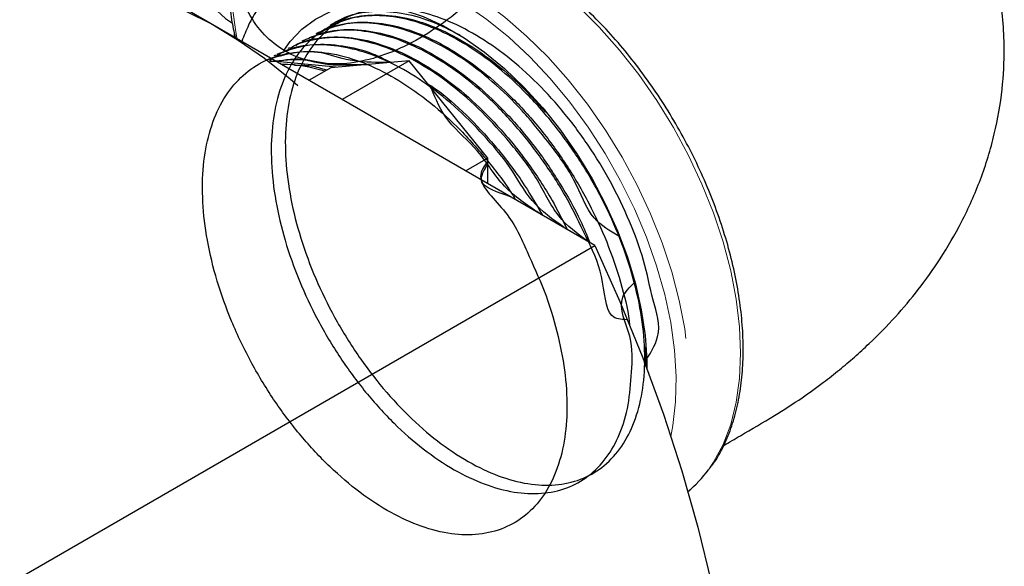
# Model space of a CAD drawing. Units: inches. Extents: x 3 to 32.9, y 0.8 to 15.9.
# Drawn here: x 19.6 to 20.1, y 8.1 to 8.3 of the extents above; entities that cross this region are included whole.
import ezdxf

# ---------------------------------------------------------------- set-up
doc = ezdxf.new("R2010")
doc.units = ezdxf.units.IN
doc.header["$MEASUREMENT"] = 0
doc.linetypes.add('SLD-Phantom', pattern=[0.49999999999999994, 0.25, -0.05, 0.05, -0.05, 0.05, -0.05])
doc.linetypes.add('SLD-Solid', pattern=[0])

msp = doc.modelspace()

# ---------------------------------------------------------------- linework, layer by layer
at = {"color": 7, "linetype": 'SLD-Solid', "lineweight": 25}
for p, q in [((19.89663881636498, 8.241751927015013), (19.58792559595827, 8.419968275714165)), ((19.77769082726685, 8.340714858733184), (19.77700494538369, 8.340353011900993)), ((19.73397092723103, 8.337402641902688), (19.73397092723103, 8.335658199909233)), ((19.77140845785161, 8.337400619541699), (19.7707200040151, 8.337037479549567)), ((19.75884595910954, 8.330773625931363), (19.75816447443695, 8.330414125957674)), ((19.76512144232709, 8.334084081402665), (19.76444535045992, 8.333727503032154)), ((19.75256724020873, 8.327461398346225), (19.75187903527094, 8.327098306233912)), ((19.77994045678923, 8.322013291311583), (19.75299128064719, 8.32467793100443)), ((19.76109782872032, 8.32316798555816), (19.75702667545963, 8.323251398807487)), ((19.77754555338547, 8.321799171186031), (19.76776180134368, 8.316151131354221)), ((19.81290086868326, 8.324960505447747), (19.77754555338547, 8.321799171186031)), ((19.81290086868326, 8.324960505447747), (19.78270136574852, 8.307526703492435)), ((19.84825626694729, 8.280978745133986), (19.81290086868326, 8.324960505447747)), ((19.84825626694729, 8.280978745133986), (19.83847251490552, 8.275330705302174)), ((19.84825626694729, 8.269682601807963), (19.84825626694729, 8.280978745133986)), ((19.03485243558829, 7.744253238949966), (19.89663881636498, 8.241751927015013)), ((19.91948767661395, 8.19599275767928), (19.91942951728166, 8.187203508633717))]:
    msp.add_line(p, q, dxfattribs=at)
at = {"color": 8, "linetype": 'SLD-Phantom', "lineweight": 18, "flags": 128}
for points in [[(19.83586505200198, 8.538875849761796), (19.82574599191245, 8.532460169074056), (19.81572441715166, 8.524958178956517), (19.80589673448728, 8.516442108349803), (19.79635777432843, 8.506994102299513), (19.78719921436728, 8.496704928718449), (19.77850933068021, 8.485673738894084), (19.77037183620058, 8.474006822115037), (19.76286505105637, 8.461816551879073), (19.75606132180639, 8.449220379980943), (19.75002610881185, 8.43633935159963), (19.74481765437126, 8.423297913716777), (19.74048598712569, 8.410221328438698), (19.73707283909244, 8.397235625101), (19.7346111478677, 8.38446597160736), (19.73312455882908, 8.372035141574658), (19.73262750810186, 8.360063083196621), (19.73312455882908, 8.348664907372807), (19.7346111478677, 8.337950552316283), (19.73531959656738, 8.334570006736753)], [(19.94785507761515, 8.14063386145808), (19.95010561976613, 8.143947343583571), (19.95443728701171, 8.152022692314219), (19.95785035207873, 8.16106770670906), (19.9603121262697, 8.170995104117333), (19.96179863234208, 8.181709507069245), (19.96229576603554, 8.193107634997673), (19.96179863234208, 8.205079741271096), (19.9603121262697, 8.217510523408409), (19.95785035207873, 8.230280224797442), (19.95443728701171, 8.243265880239747), (19.95010561976613, 8.256342465517825), (19.94489708235932, 8.269383951296069), (19.93886195233101, 8.282264931781992), (19.9320581401148, 8.29486115157551), (19.92455143793682, 8.307051373916085), (19.9164139434572, 8.318718290695132), (19.90772405977013, 8.329749480519498), (19.89856549980897, 8.340038654100562), (19.88902645668389, 8.349486708046241), (19.87919885698575, 8.358002730757567), (19.86917719925871, 8.365504768770494), (19.85905813916919, 8.371920449458237), (19.8489391620459, 8.377187938970184), (19.83891750431888, 8.38125666067833), (19.82908990462073, 8.38408734305708), (19.81955086149566, 8.385652833873728), (19.81039230153449, 8.385937908544616), (19.80651470850525, 8.385657454838151)], [(19.78295569874874, 8.3722285526971), (19.78719917288416, 8.372548800369957), (19.79635773284531, 8.372263725699069), (19.80589677597039, 8.370698234882424), (19.81572437566854, 8.367867552503673), (19.82574603339556, 8.363798830795526), (19.83586501051886, 8.358531341283577), (19.84598407060838, 8.352115660595837), (19.8560057283354, 8.344613622582909), (19.86583332803356, 8.33609759987158), (19.87537237115863, 8.326649545925902), (19.8845309311198, 8.316360372344839), (19.89322081480687, 8.305329182520476), (19.90135830928648, 8.293662265741428), (19.90886501146447, 8.28147204340085), (19.91566882368068, 8.268875823607331), (19.92170395370898, 8.25599484312141), (19.9269124911158, 8.242953357343165), (19.93124415836138, 8.22987677206509), (19.93465722342839, 8.216891116622781), (19.93711899761936, 8.20412141523375), (19.93860550369175, 8.191690633096435), (19.9391026373852, 8.179718526823013), (19.93860550369175, 8.168320398894584), (19.93711899761936, 8.157605995942673), (19.93465722342839, 8.147678598534402), (19.93403057943862, 8.145738892305925)], [(19.93084517372656, 8.155642831343046), (19.93177995432139, 8.160478409174646), (19.93302378414988, 8.171221770775913), (19.93327318065899, 8.182625144807556), (19.93252565486158, 8.194575383738451), (19.93078867371901, 8.206953688397105), (19.92807941124239, 8.219636997140368), (19.92442499739128, 8.23249908764978), (19.9198615224789, 8.245412492965132), (19.91443445200322, 8.258248549426554), (19.90819779698469, 8.270879887561751), (19.90121336727005, 8.283180863144468), (19.89355068856608, 8.295029329604187), (19.88528584091232, 8.306307404367912), (19.87650112681609, 8.316903001730596), (19.86728366082651, 8.326710934495816), (19.85772512063568, 8.335633728306384), (19.84792058555148, 8.343582483792478), (19.83796737497016, 8.350478505170589), (19.82796438464652, 8.356253108568541), (19.81801117406521, 8.360848819519212), (19.80820663898101, 8.364220139286763), (19.79864809879018, 8.366333401071476), (19.78943063280059, 8.367167728010967), (19.78064583573813, 8.366714793547537), (19.77238107105061, 8.364979060873972), (19.76471839234664, 8.361977734929178), (19.75773396263199, 8.357740810246842), (19.75149730761346, 8.352310160725073), (19.74607023713779, 8.34574006646011), (19.7415067622254, 8.33809553712742), (19.7390756855422, 8.332711183839026)]]:
    msp.add_lwpolyline(points, dxfattribs=at)
at = {"color": 7, "linetype": 'SLD-Solid', "lineweight": 25, "flags": 128}
for points in [[(19.71049626432178, 8.410902020821341), (19.70960686625872, 8.399939941881174), (19.70970094997173, 8.389495699777829), (19.71077751986598, 8.379691926730803), (19.71282379914092, 8.370643591557185), (19.71581589352025, 8.362456562514135), (19.7197187082856, 8.355227080371767), (19.72448652904028, 8.349039794328508), (19.73006335357415, 8.343967187141851), (19.7326788642027, 8.342153662865494)], [(19.62690807069824, 8.349621905446547), (19.62795261562492, 8.350212457985247), (19.63675458669849, 8.354282993876282), (19.64618884346594, 8.357106046729687), (19.65618926183624, 8.358661538910818), (19.66668565237267, 8.358938733522553), (19.67760442402282, 8.357935659629469), (19.68886891598349, 8.355659303901682), (19.70040022736308, 8.352125610692704), (19.71211738311406, 8.347359482055001), (19.72393824666157, 8.34139425089072), (19.73577985176838, 8.334271776789178), (19.74755914923104, 8.326042014968346), (19.75919358764351, 8.316762776813489), (19.76263652055592, 8.313789941461664)], [(19.75629872969422, 8.329495287426113), (19.75917624769993, 8.33355549515972), (19.76450185046748, 8.33923625747372), (19.77060310458685, 8.343765931389125), (19.77741098214868, 8.34709325403238), (19.78484832455234, 8.349180374655798), (19.79283083810083, 8.35000381279446), (19.80126817256178, 8.349554123045193), (19.81006458489745, 8.347836374160597), (19.81912043265692, 8.344870149189184), (19.82833325253722, 8.340689018641648), (19.83759850707946, 8.335340301045072), (19.84681132695977, 8.328884536171492), (19.85586717471924, 8.321395101874783), (19.86466358705491, 8.31295672925574), (19.87310092151586, 8.303664879990881), (19.88108343506434, 8.293625027886035), (19.888520777468, 8.282950934502196), (19.89532865502983, 8.271763403735287), (19.90142990914921, 8.260189371757031), (19.90675551191676, 8.248359799368721), (19.91124498094554, 8.236408761879831), (19.91484754089837, 8.22447182050908), (19.91752237238654, 8.212684058377636), (19.91923910976723, 8.201179026686008), (19.91997833894091, 8.190087211859158), (19.92000414144069, 8.186315653662135)], [(19.89663881636498, 8.241751927015013), (19.90789078042383, 8.216499914356133), (19.91818730529479, 8.19108130061173), (19.92749420888811, 8.165580775386463), (19.93578046183107, 8.140083220193517), (19.94301851933292, 8.114673421066703), (19.94918423821862, 8.089436020649487), (19.95425720879381, 8.064454943388052), (19.95822042297987, 8.03981339550014), (19.96106077211131, 8.015593290183697), (19.96276871507085, 7.991875439198404), (19.96333869312059, 7.968738546937962)]]:
    msp.add_lwpolyline(points, dxfattribs=at)
at = {"color": 7, "linetype": 'SLD-Solid', "lineweight": 25}
for centre, radius, start, end in [((19.75534752978957, 8.260310217258173), 0.06294997441380265, 72.03717843953322, 89.90923921267141), ((19.9050898640169, 8.171572002106274), 0.0527828763982307, 309.3490322868837, 324.1164527850265)]:
    msp.add_arc(centre, radius, start, end, dxfattribs=at)
for points, knots in [([(19.88743885625146, 8.552801266419007), (19.88607618067536, 8.55297700105492), (19.88192793031679, 8.55351197157852), (19.87457318777032, 8.553170459868902), (19.86547411092273, 8.551845083277582), (19.85609317012066, 8.549320734993971), (19.84654137578243, 8.545694824805162), (19.83908536792818, 8.542048249038052), (19.83314674299943, 8.538722111580826), (19.82721265269483, 8.535127764000901), (19.81913716694075, 8.529568556966195), (19.80970351672956, 8.522035275477812), (19.80049840574707, 8.513632960328238), (19.7915982922084, 8.504435776967858), (19.78307640268358, 8.494522683837207), (19.77500293645987, 8.483978259841942), (19.76744474229855, 8.472891707869461), (19.76046466882627, 8.461356518561384), (19.75412090787191, 8.449469838130343), (19.74846718409619, 8.437331180284815), (19.74355155215703, 8.42504229071155), (19.73941609975706, 8.412705427216945), (19.73609772731203, 8.400423190523579), (19.73362579978714, 8.38829670664664), (19.73202689705859, 8.376428201344707), (19.73130989059821, 8.364908875226291), (19.73152009935084, 8.353860877942788), (19.73247318729991, 8.34394728773514), (19.73378390749575, 8.338062634740801), (19.73437091912781, 8.335427167789634)], [0, 0, 0, 0, 0.01914203611244197, 0.05827209319672653, 0.09765642686731196, 0.1372563167112421, 0.1770077970046304, 0.2168458759650612, 0.2295987638874138, 0.2506330117443956, 0.2905070735809777, 0.3303696193162647, 0.3702108823475575, 0.4100298005972279, 0.4498285163566413, 0.4896116329844174, 0.5293835077584672, 0.5691496794138446, 0.6089158695041264, 0.6486861477216166, 0.6884661105630301, 0.7282609788876341, 0.7680765434186144, 0.807917990340412, 0.8477898009767018, 0.8876942102667351, 0.9276296740193619, 0.9675886407319703, 1, 1, 1, 1]), ([(19.73235396841773, 8.377823600853311), (19.73471510645847, 8.379508459509122), (19.74018216802168, 8.383409640142231), (19.73882088802822, 8.402028201100721), (19.74361539043707, 8.419232791870133), (19.74951745481528, 8.437707515652779), (19.75776399039236, 8.455641366037254), (19.76768395555931, 8.47289525835249), (19.77915356656716, 8.488847132161306), (19.79176300539302, 8.503133063829909), (19.80519626360825, 8.515264546619484), (19.81904165219635, 8.524995181621284), (19.83290969418655, 8.531944704781164), (19.8464104028826, 8.5360333047111), (19.85913284115927, 8.537028586680131), (19.87068812253384, 8.535026327344776), (19.88079199211613, 8.530034374164115), (19.88914502340475, 8.522200857213303), (19.89557837428158, 8.51174196447411), (19.89978555115769, 8.498905034508388), (19.9017316824086, 8.484141598585131), (19.90126180841408, 8.46780216998732), (19.8984803319546, 8.450406895869902), (19.89336685126267, 8.432417882632357), (19.88615146181075, 8.414361860028661), (19.87695113638975, 8.396761818793825), (19.86609565714689, 8.380091336722078), (19.85382616217611, 8.364875464033245), (19.84053500075888, 8.351481079187975), (19.82656024586747, 8.340376192441342), (19.81231264622824, 8.331779533583799), (19.79818918990325, 8.326049372537783), (19.78457257687341, 8.323231741073082), (19.77187405619766, 8.323534408026335), (19.76040530388673, 8.326825474454393), (19.75054501407936, 8.333139075578998), (19.74249947352893, 8.342180334634842), (19.73656971839289, 8.35380412550077), (19.73285938882069, 8.367526757039004), (19.73148187945662, 8.383060903789406), (19.73246669042346, 8.399966820492843), (19.73575915344919, 8.41784387344275), (19.74134120688907, 8.436125497251227), (19.74896293033989, 8.454293509036049), (19.75848453130966, 8.471815905829295), (19.76956053259609, 8.488240291895886), (19.78192883728198, 8.503027957985049), (19.7951980382404, 8.515903266999626), (19.80898057620321, 8.52616468165865), (19.82001958917679, 8.532766960984183), (19.8261757066583, 8.534820470789668), (19.82781114600637, 8.535366007931806)], [0, 0, 0, 0, 0.0157841468417473, 0.03654716539984241, 0.05731283824327985, 0.07807855978695886, 0.09884666479488512, 0.119614841107754, 0.1403855668047704, 0.1611564174257417, 0.1819297207630665, 0.2027029813225674, 0.2234787846567177, 0.2442546507356737, 0.2650329110483198, 0.2858113819522023, 0.3062963552216887, 0.3270772322294183, 0.3478580417879514, 0.3686428824019721, 0.3894278628493722, 0.4102152737817947, 0.4310028025603991, 0.4517927336600229, 0.4725828628454753, 0.4933753826849684, 0.5141680912323443, 0.5349631201280639, 0.555758282851378, 0.5765559952992413, 0.5973537186818292, 0.6181539296246203, 0.6389542700738559, 0.6597570403843452, 0.6805599159519782, 0.7013652280057612, 0.7221705908090686, 0.7429784707072377, 0.7637862776161637, 0.7843004152324148, 0.8051107512656476, 0.8259211396388841, 0.8467354767064603, 0.867549878682182, 0.8883668488290815, 0.9091838280107715, 0.9300034022685214, 0.9508229021011457, 0.9716449506791163, 0.9924671737478862, 1, 1, 1, 1]), ([(19.95470991406724, 8.151540439345833), (19.9572088952562, 8.153009331955952), (19.96473143406821, 8.15743105458401), (19.97673437214242, 8.164394884852744), (19.98924438661928, 8.172362718137371), (19.99886309686651, 8.1793017234739), (20.0068079724433, 8.185541112664687), (20.01371003743604, 8.191381969106203), (20.02228214326566, 8.19920591024472), (20.03208318156138, 8.209217105382807), (20.04279958569164, 8.221956375342048), (20.05293397855363, 8.236151580467284), (20.06255693471306, 8.252667211863372), (20.07094163441525, 8.271499880840189), (20.07711044890037, 8.291570382087748), (20.08057861897136, 8.311431078622004), (20.08169862516962, 8.332949429581586), (20.07962549063693, 8.356375135284411), (20.07395744181, 8.378861179976829), (20.06655221935412, 8.397760219755588), (20.05858719728386, 8.41348691242399), (20.04905145000836, 8.428616098512878), (20.03788980404538, 8.443184337160412), (20.02776781728552, 8.454277061014057), (20.01979093932862, 8.462036667763961), (20.01493753969876, 8.466461334676417), (20.01084332718061, 8.4700211532403), (20.00672106074247, 8.473459893795386), (20.00132219631688, 8.477745277621066), (19.99391131910681, 8.48322944402437), (19.98283120810726, 8.490731450892488), (19.9670379010216, 8.500038687843317), (19.94890733274444, 8.510837757170265), (19.93630373574337, 8.518201500003373), (19.93040835648757, 8.521645918032583)], [0, 0, 0, 0, 0.01896155608205702, 0.05707887766174673, 0.08878019699176362, 0.1136712369627087, 0.1323920247591781, 0.1500182253436675, 0.1679350124084826, 0.2017664819300387, 0.2337196034657797, 0.2677075111920027, 0.3064676541893905, 0.348671027333708, 0.392156502926221, 0.4337974531103528, 0.4713838789205924, 0.5235413393693633, 0.5769655570098469, 0.612063805305574, 0.6463567484166447, 0.6832164434813982, 0.7196077327256076, 0.7563267667568745, 0.7736688721642457, 0.7867860345414799, 0.7957629372420737, 0.8054616913475352, 0.8202045821878257, 0.8400503234911477, 0.8650400696573819, 0.9063473421830978, 0.9561936218606784, 1, 1, 1, 1]), ([(19.94857671794654, 8.14147330136716), (19.94928640889236, 8.142387045887807), (19.95171488547027, 8.14551376911801), (19.95502840804318, 8.151816008030309), (19.9584981291045, 8.16029067232279), (19.96106691665926, 8.169621414639467), (19.96277059526902, 8.1796561887297), (19.96357592069778, 8.190323524530507), (19.96348227044954, 8.20152145896628), (19.96249156967362, 8.213150869553738), (19.96061692672806, 8.225110260233537), (19.95787735854637, 8.237297583618812), (19.95429894066347, 8.249610374986826), (19.94991423670791, 8.261945531196762), (19.94476188225401, 8.274200117438845), (19.93888595564556, 8.286271473295407), (19.93233675542437, 8.298058856444756), (19.92516919673024, 8.309463222284494), (19.91744336609619, 8.320388652834465), (19.90922338637341, 8.330743128398321), (19.9005771005168, 8.340438989368945), (19.89157523198847, 8.349394244526309), (19.88229074485679, 8.357531952726536), (19.87279867332795, 8.364781884547108), (19.86317529889649, 8.371079770844151), (19.85349761541679, 8.376368228145346), (19.84384588051373, 8.380594292871713), (19.83429853461978, 8.383722011392559), (19.82495112720869, 8.385684377715435), (19.81596855923242, 8.38656452553107), (19.81031608490143, 8.386170315053489), (19.80755286503167, 8.385977604718029)], [0, 0, 0, 0, 0.01431230871258577, 0.0489749893085862, 0.08386344590846409, 0.1189471157054503, 0.1541692880770496, 0.1894721542573986, 0.2248107955658498, 0.2601521162611221, 0.2954791520676138, 0.3307873799999525, 0.3660760219885437, 0.4013470598321491, 0.4366042996000337, 0.4718519676909973, 0.5070951111849487, 0.5423382347361964, 0.5775857140786457, 0.6128418294964937, 0.6481116991848835, 0.6834004069881514, 0.7187122627260003, 0.7540513025645504, 0.7894195168189699, 0.8248148178626604, 0.8602299510594886, 0.8956399313018691, 0.9310058249278922, 0.966272102393728, 1, 1, 1, 1]), ([(19.74601738764467, 8.350151055411146), (19.74559347255035, 8.349614851307818), (19.74343660698548, 8.346886663088762), (19.74045696217892, 8.341450535485894), (19.73835862697244, 8.336155809170748), (19.73738118311309, 8.333689426436601)], [0, 0, 0, 0, 0.1155699368797327, 0.5880159034845523, 0.9999999999999999, 0.9999999999999999, 0.9999999999999999, 0.9999999999999999]), ([(19.91885953923192, 8.18881341867337), (19.92138568276889, 8.19272518114189), (19.92763937657581, 8.202409098292902), (19.92243828912434, 8.21699368857828), (19.91918482605843, 8.234747969326616), (19.91238943288909, 8.252715951152334), (19.90400745718541, 8.270292051879027), (19.89368957559817, 8.28723689840732), (19.88201285942411, 8.302772278035048), (19.86907570968842, 8.316738331182519), (19.85546614537705, 8.328479280498453), (19.84133194346454, 8.337878237779313), (19.82730970664427, 8.34449017962142), (19.81355162407525, 8.3482502510361), (19.80067919755282, 8.348975524484288), (19.78882974596054, 8.346660623672276), (19.7785401333185, 8.341405415357176), (19.76991716668935, 8.333264278372422), (19.76335240410907, 8.32260887786904), (19.75891036233382, 8.309547034382158), (19.75679300112462, 8.294680565329255), (19.75701488911307, 8.278158766732648), (19.759566229477, 8.260745516662858), (19.76440969197222, 8.242614749567403), (19.77132497481499, 8.224606822706276), (19.78022592195875, 8.206899797701324), (19.79070824143089, 8.190316778481542), (19.80264542882428, 8.175019117673587), (19.81549536078277, 8.161720377778376), (19.82910504611035, 8.150546459559493), (19.84285604970911, 8.14202148427223), (19.85658535057229, 8.136221571191056), (19.86966893571282, 8.133422021288407), (19.88195107421839, 8.133640327949868), (19.89287356843898, 8.136872673647304), (19.90230464984069, 8.143075193913791), (19.90981564054774, 8.151965890337296), (19.91531293740695, 8.163443995039055), (19.9185464853057, 8.176981527400832), (19.91947022939037, 8.192431461758137), (19.91804215410661, 8.209080099161657), (19.91426834815712, 8.226750224218979), (19.90831998771008, 8.244622858640994), (19.90025443625466, 8.262510769299915), (19.89043685200932, 8.27958206226089), (19.87896894584634, 8.295660246116523), (19.86636949656798, 8.309994599704053), (19.85277266258563, 8.322439045381099), (19.83879265612022, 8.33240896503139), (19.82458086308131, 8.339804983737867), (19.81077737551358, 8.344274868091421), (19.79753419334781, 8.34577658002626), (19.78544476879738, 8.344230073325749), (19.77474715468426, 8.339699252868249), (19.76569394197607, 8.332341446424678), (19.75857335007258, 8.322324289001868), (19.75352413546375, 8.309810142473278), (19.75079106218052, 8.295382332996521), (19.75038385658269, 8.279180172942155), (19.75232964645132, 8.261957033976046), (19.75659275773645, 8.243882274398663), (19.76298101753897, 8.225794338402013), (19.7714159064206, 8.207873367045213), (19.78150896365285, 8.190949065049836), (19.79314716485857, 8.175191702403689), (19.80578930510784, 8.161328509860203), (19.81930080855548, 8.149501119802679), (19.83304907563226, 8.140252292292951), (19.84689213967755, 8.133678475791429), (19.86017822864493, 8.130076987127019), (19.87277333088898, 8.1294884484092), (19.88408123044803, 8.13193111273169), (19.89398721720289, 8.137385489846698), (19.90203196685849, 8.145585064392465), (19.90807979537173, 8.156466609516505), (19.91205892178283, 8.169458417212708), (19.91307969008652, 8.184500786212457), (19.91425232781788, 8.200367353727925), (19.905547012835, 8.216243209615095), (19.91221159591733, 8.222811672688815), (19.91431921189972, 8.224888891561013)], [0, 0, 0, 0, 0.008643430129342591, 0.02139758278952488, 0.03452147712488133, 0.04727715271776779, 0.06040263366314978, 0.07315989381660118, 0.08628697689462037, 0.09904582626699107, 0.1121745760361882, 0.1249349647228943, 0.1380653580590334, 0.1508274061562218, 0.163959409699883, 0.1767230776691684, 0.189856721985531, 0.2026219755413257, 0.2157572378438359, 0.2285240785254031, 0.2416610661320999, 0.254429529195849, 0.2675681426927254, 0.2803381846920017, 0.2934784737454159, 0.3062501448858483, 0.3193920508017253, 0.3321652760443229, 0.3453088350958259, 0.3580836783519264, 0.3712289415600504, 0.3840053537727287, 0.397152200797137, 0.4099301950446977, 0.4230786830241433, 0.4358583235779906, 0.449008434474546, 0.4617896136180507, 0.4749414302264605, 0.4877241852467508, 0.5008775958071744, 0.5136620018187864, 0.5268169941191199, 0.5396029612826561, 0.5527596071739431, 0.5655471495387455, 0.5787054500563281, 0.5914945811321003, 0.6046544378885487, 0.6174450983053306, 0.6306065947911412, 0.6433988539304083, 0.6565620030780347, 0.669355848672116, 0.6821496194816417, 0.695314333650772, 0.7081106034232922, 0.7212778966338818, 0.7340758318483888, 0.7472447321217106, 0.7600442294364391, 0.7732148205706258, 0.786015833075807, 0.7991880480939638, 0.8119906804100747, 0.8251645228864875, 0.8379687148902132, 0.8511442296476052, 0.8639500265895631, 0.8771270963434308, 0.8899344774950783, 0.9031131729262777, 0.9159221254423876, 0.9291024422080673, 0.9419129307157141, 0.955094902683888, 0.9679069507058753, 0.9807190135437217, 0.9939025570377611, 1, 1, 1, 1]), ([(19.835896537689, 8.33640555817625), (19.83143996748322, 8.33867215896573), (19.82236260350985, 8.343288884249619), (19.80891535775466, 8.346802867378912), (19.79609544299923, 8.347475011272598), (19.78524700298183, 8.345616592903973), (19.77956701947318, 8.34228442511248), (19.77716838887103, 8.340877266161408)], [0, 0, 0, 0, 0.2038112409563802, 0.4151328781098839, 0.6325221192948439, 0.8448158011500876, 0.9999999999999999, 0.9999999999999999, 0.9999999999999999, 0.9999999999999999]), ([(19.77787882876041, 8.340362885499983), (19.77933464070818, 8.341232422236587), (19.78415258325801, 8.344110113993633), (19.79388720211341, 8.345834362258735), (19.80673452083439, 8.345532191040483), (19.82036249273646, 8.342056296915496), (19.83452025813956, 8.335664407751818), (19.84856448934282, 8.32655223708675), (19.86211428649868, 8.315304254108916), (19.87031610379896, 8.306247029364247), (19.87432077410179, 8.301824692504853)], [0, 0, 0, 0, 0.05952534200766155, 0.196996376139137, 0.3305765670502264, 0.4680308268370016, 0.601593990269134, 0.7390313148393871, 0.8725778074334661, 1, 1, 1, 1]), ([(19.90738281963642, 8.245939566726758), (19.90338905681107, 8.248189259289642), (19.89443234634396, 8.253234587669649), (19.88778222646533, 8.272115382610705), (19.87618191038818, 8.287673293578779), (19.86391446619953, 8.302873564748086), (19.85057181213999, 8.31577593134208), (19.83655484668134, 8.32657870118208), (19.8223941424836, 8.334668574760062), (19.80842862513144, 8.340073319887598), (19.79461790681816, 8.34218913736037), (19.78364001621904, 8.342284278195871), (19.76873134641294, 8.33640368351863), (19.77230448287798, 8.337646187943689), (19.77363684801726, 8.338109497866933)], [0, 0, 0, 0, 0.06958579571439813, 0.1560582969227267, 0.2450385512467764, 0.3315219308771203, 0.420512774605652, 0.5070072314880066, 0.5960090164166423, 0.6825137278094389, 0.7715268597272182, 0.858042244291475, 0.9470662352788772, 1, 1, 1, 1]), ([(19.77156542997244, 8.33708725315295), (19.77405921723696, 8.33837096155276), (19.77994961746643, 8.341403119251373), (19.79093891768459, 8.342740028250672), (19.8039661140569, 8.341619673872307), (19.81775775670381, 8.33738975703885), (19.83199590885943, 8.330249236727067), (19.84602879341166, 8.320487079533983), (19.85972686143782, 8.308225307601354), (19.87244579891649, 8.294025109782012), (19.88407768158547, 8.278041155953836), (19.89405677658871, 8.261019295509442), (19.9023709514377, 8.243110270240516), (19.90834838944875, 8.225264055105711), (19.91167483392594, 8.212358487998797), (19.91224703776277, 8.205996209443068), (19.91232495245551, 8.205129883586965)], [0, 0, 0, 0, 0.05633519768775469, 0.1330654246689772, 0.2097832687651673, 0.2887261821549712, 0.3654416469748933, 0.44438267000874, 0.5210885979170948, 0.6000192986513136, 0.676716117712956, 0.7556373566384458, 0.8323242865736716, 0.9112357639295285, 0.9879133313432248, 1, 1, 1, 1]), ([(19.75900160377057, 8.330495803433216), (19.75980708204174, 8.331029635480917), (19.76380912666845, 8.33368199713304), (19.77271797730903, 8.335596506676508), (19.78529059677943, 8.335982265084604), (19.79900732954702, 8.333056712138925), (19.81307473275716, 8.327265512894725), (19.82738741834424, 8.31858323614341), (19.84128307023582, 8.307443998940856), (19.85450571249645, 8.294084717817038), (19.86664543104592, 8.278893628979057), (19.87672205447988, 8.263719170558433), (19.88187003703604, 8.253382707365024), (19.88404043472531, 8.249024837930634)], [0, 0, 0, 0, 0.02491060530625674, 0.1237691414932156, 0.2254950081517197, 0.3243415482776476, 0.4260549380482389, 0.5248888808741733, 0.6265898686099846, 0.7254117988979193, 0.8242181824745507, 0.9258901042472456, 1, 1, 1, 1]), ([(19.89338301380064, 8.243631492498144), (19.88869092394787, 8.247013689862223), (19.87915724998034, 8.253885844483031), (19.87076084381975, 8.272663874702015), (19.85860996974573, 8.28791948738531), (19.84574745226659, 8.302297190887273), (19.83203085835985, 8.314280005253401), (19.81777700618032, 8.32396254137418), (19.80366191547382, 8.33086203340226), (19.78955189433353, 8.334804923368175), (19.77718529736308, 8.336039861600645), (19.76259480648583, 8.332906651254948), (19.76201423119231, 8.332095734656862), (19.76172040736446, 8.33168533720872)], [0, 0, 0, 0, 0.08721194312407565, 0.1772025382950445, 0.2698025848962819, 0.3598045163161292, 0.4524160588073426, 0.542428966905694, 0.635051855935813, 0.7250760065163349, 0.8177102939389547, 0.9077448527176902, 0.9999999999999999, 0.9999999999999999, 0.9999999999999999, 0.9999999999999999]), ([(19.76514608329954, 8.334031534181774), (19.76864438107711, 8.335555313246894), (19.77566536809032, 8.338613495742337), (19.78808271774678, 8.33945063397752), (19.80138709540072, 8.33747268790357), (19.81546567382769, 8.33240452647317), (19.82962295565493, 8.324560705109057), (19.84373379625396, 8.314004415122174), (19.85713722161221, 8.30123308315956), (19.86973222697826, 8.286382726799008), (19.88081798529879, 8.270128606590864), (19.88918368014903, 8.255458603450169), (19.89293578772093, 8.246344447168434), (19.89426137735416, 8.243124488558204)], [0, 0, 0, 0, 0.09321922082554744, 0.1870884013916371, 0.2836799830618426, 0.3775377614305371, 0.4741177549860663, 0.567963322899626, 0.6645317092169223, 0.7583657980360494, 0.8549221226471803, 0.9487451448169055, 0.9999999999999999, 0.9999999999999999, 0.9999999999999999, 0.9999999999999999]), ([(19.91100147503928, 8.208219837490157), (19.90847474578494, 8.208333762891291), (19.90139757213311, 8.208652859148163), (19.90072871495433, 8.229153241486667), (19.89269581675408, 8.245402912705822), (19.88401141816637, 8.263586511476053), (19.87332157977499, 8.280150317062292), (19.86121236730327, 8.295653648906738), (19.84809834816072, 8.309173340865446), (19.83429972889309, 8.320523338218031), (19.82013916194263, 8.329382016541055), (19.8061609143051, 8.335541056062777), (19.79209171544986, 8.338594686005084), (19.7805709495691, 8.339322198087572), (19.76597661216741, 8.334798604780067), (19.7680525749419, 8.33540555205278), (19.7689176454776, 8.33565847190703)], [0, 0, 0, 0, 0.04138003020941007, 0.1159022712888556, 0.192585399787391, 0.267116362316659, 0.3438087093882867, 0.4183494703462069, 0.4950510403600069, 0.5696010159585597, 0.6441503074509672, 0.7208612439089344, 0.795425370871537, 0.8721509826846772, 0.9467242769203046, 1, 1, 1, 1]), ([(19.88281543823267, 8.249732044986967), (19.87767248744301, 8.253369504408072), (19.86777764243818, 8.260367840315844), (19.85850630533403, 8.277788913096904), (19.84629690918875, 8.291751957093354), (19.83323488940809, 8.304906536985476), (19.81924395662683, 8.3158153983775), (19.8048700736404, 8.324246794613229), (19.79089553474327, 8.32984143033424), (19.77688374108705, 8.332248098242381), (19.76562502250053, 8.33245959973649), (19.75113929461112, 8.32705058263805), (19.75366202413753, 8.327922253986634), (19.7546773205201, 8.328273066373674)], [0, 0, 0, 0, 0.09518258259672756, 0.183127729677493, 0.2733094033020291, 0.3669326406661094, 0.4632695719899794, 0.5569041905625416, 0.6532535806014993, 0.7468998948004182, 0.8432609046224924, 0.93691886709228, 1, 1, 1, 1]), ([(19.75276868223271, 8.327079822337064), (19.75446431212206, 8.328069167716752), (19.75947630944492, 8.330993506586653), (19.76959353787452, 8.332711443445616), (19.78249784252115, 8.332137900401191), (19.79429879958755, 8.32934398229891), (19.80163263391363, 8.32573041833085), (19.80429544462569, 8.32441838475945)], [0, 0, 0, 0, 0.1243966435570255, 0.367695597016152, 0.6180516924485672, 0.8613200135722915, 1, 1, 1, 1]), ([(19.84825618398106, 8.279739804297597), (19.84664261414444, 8.277481739977324), (19.84178887261847, 8.270689309732951), (19.85843342343792, 8.256570116460237), (19.86575472145283, 8.239285061948118), (19.87426143145156, 8.221051712195184), (19.87979146360172, 8.202961398201516), (19.88331329252011, 8.18514213243994), (19.88438969227638, 8.168434849413606), (19.88309426571393, 8.153013624196353), (19.87946740628064, 8.139593661591817), (19.87355997433846, 8.128317240376914), (19.86564786462538, 8.119708511753382), (19.85581727740785, 8.113858098005924), (19.84453097315013, 8.111041185649768), (19.83190559502565, 8.111285931346503), (19.81853760560413, 8.114587761350636), (19.80456023676851, 8.120909429533734), (19.79063719246618, 8.129966868770031), (19.77690323502159, 8.141661823486492), (19.76401389962757, 8.15546267606662), (19.75209066900334, 8.171222005139983), (19.74143391173862, 8.188665687412175), (19.73260650207023, 8.207063515658382), (19.72588263310512, 8.225831421510025), (19.72149796177007, 8.243963832501043), (19.71940773417815, 8.261590871404982), (19.71969959071888, 8.277891190240869), (19.72238735040793, 8.292706401632971), (19.72734045756268, 8.305346785636567), (19.73452080433787, 8.315690499522399), (19.74359365472554, 8.32325716393922), (19.7544747716075, 8.327974754702273), (19.766661645464, 8.329626154708269), (19.78003419194813, 8.328197942335235), (19.79397804990504, 8.323759811642033), (19.80835484821196, 8.316360585920252), (19.8224912240438, 8.306339415740474), (19.83630540349692, 8.293837904974893), (19.84892233332829, 8.279293172471691), (19.85716439022207, 8.2685814127984), (19.86054591362569, 8.262717242916118), (19.86065764525668, 8.262523480168644)], [0, 0, 0, 0, 0.01273916117483983, 0.03832037151248058, 0.06464347529919623, 0.0902216123996519, 0.1165414933352501, 0.1421163836059655, 0.1684331953932537, 0.1940049730915524, 0.2203184906817628, 0.2458870842096035, 0.2721974520871516, 0.2977630196122258, 0.3240701689192327, 0.3496325670403871, 0.3759365290102891, 0.4014957838301375, 0.4277965130454222, 0.4533527248070848, 0.4796502153952098, 0.5052033072051473, 0.5314977616673833, 0.5590871934736831, 0.5846336701083169, 0.6109209108865462, 0.6364659893460384, 0.6627519489379031, 0.6882938225187575, 0.7145765147134451, 0.7401152046214745, 0.766394720928009, 0.7919304303445279, 0.818206708003115, 0.8437391362545462, 0.8700123381555933, 0.895541736454136, 0.9218116532706888, 0.9473379312356601, 0.9736045585740474, 0.9991278470177133, 1, 1, 1, 1]), ([(19.80393205250664, 8.324158457118068), (19.7983684349452, 8.324192811939703), (19.78598227438578, 8.324269295330602), (19.77464239587046, 8.32897591038942), (19.76243391480489, 8.329381280519764), (19.74781699151222, 8.32514759641946), (19.74982637689587, 8.32576556445523), (19.7506620865033, 8.326022579276176)], [0, 0, 0, 0, 0.178961182461479, 0.3984173813872611, 0.6242348149890706, 0.8437180951885899, 1, 1, 1, 1]), ([(19.75095080900886, 8.325855860580518), (19.75021658434032, 8.32529312337297), (19.74843703823265, 8.323929212774141), (19.76436236832456, 8.327011385488383), (19.77447968675193, 8.323156720576806), (19.78774745954912, 8.323225672005867), (19.79403932431227, 8.323258370264535)], [0, 0, 0, 0, 0.1919358694296907, 0.4651964773261116, 0.746384604940673, 1, 1, 1, 1]), ([(19.7921909195131, 8.323108627590916), (19.78669360057934, 8.322912318694646), (19.77425695593579, 8.322468206935316), (19.76476505202633, 8.326687393147097), (19.74867893974006, 8.323645085724891), (19.75014773529693, 8.325294863082657), (19.75075027961348, 8.32597165160223)], [0, 0, 0, 0, 0.2239779138009785, 0.5067076797823675, 0.797636585600546, 1, 1, 1, 1]), ([(19.77558381670625, 8.320666635590912), (19.77325605860929, 8.321387734867812), (19.76820115311187, 8.32295365733361), (19.76358017008262, 8.32286689308206), (19.76108712607572, 8.322820083324055)], [0, 0, 0, 0, 0.4604948793115064, 1, 1, 1, 1]), ([(19.82130360622329, 8.314507483338181), (19.82243127336125, 8.313786645750206), (19.82836112769866, 8.309996110623562), (19.83866355875266, 8.300713471246315), (19.85178267098544, 8.286826669806443), (19.86345851506507, 8.271603321549776), (19.86992636417717, 8.260604218098527), (19.87298120123554, 8.255409219228047)], [0, 0, 0, 0, 0.05725525843210177, 0.3010776239932041, 0.5379987443793024, 0.7817916694987086, 1, 1, 1, 1]), ([(19.87147752115205, 8.256277211433126), (19.86591534911444, 8.25993258573159), (19.85482794807287, 8.26721905593245), (19.84476606612679, 8.284762321497283), (19.82862355112408, 8.298014628398352), (19.82492737628751, 8.307461211751995), (19.82299230101579, 8.312406824624263)], [0, 0, 0, 0, 0.2487737174641092, 0.4958951207322304, 0.7360836731601863, 1, 1, 1, 1]), ([(19.85891278232157, 8.263530704628435), (19.85268463843585, 8.26555609418739), (19.84245025391143, 8.268884311379937), (19.84662289164905, 8.275610927584465), (19.8482562669473, 8.278244055461887)], [0, 0, 0, 0, 0.6085508973071826, 1, 1, 1, 1])]:
    msp.add_open_spline(points, degree=3, knots=knots, dxfattribs=at)

doc.saveas('drawing.dxf')
